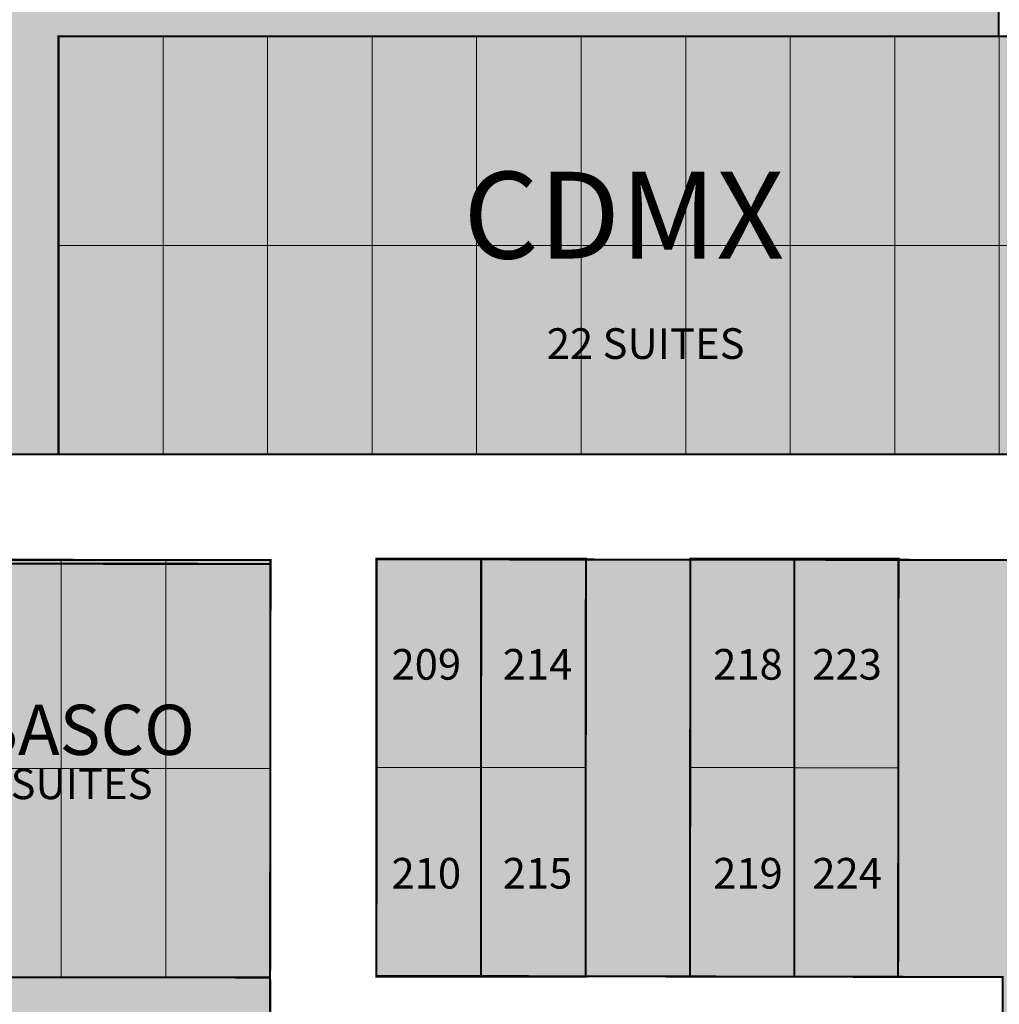
# Model space of a CAD drawing. Units: millimetres. Extents: x 7 to 262, y 9 to 116.
# Drawn here: x 215 to 243, y 63 to 91 of the extents above; entities that cross this region are included whole.
import ezdxf

# ---------------------------------------------------------------- set-up
doc = ezdxf.new("R2010")
doc.units = ezdxf.units.MM
doc.layers.add('---Num corporativos', color=250, linetype='Continuous')
doc.layers.add('---Zonas', color=251, linetype='Continuous')
doc.layers.add('Suite 6x3m', color=251, linetype='Continuous', lineweight=5)
doc.styles.get("Standard").update_dxf_attribs({"font": 'arial.ttf'})

# ---------------------------------------------------------------- blocks, each defined once
blk = doc.blocks.new('Suite6x3')
blk.add_lwpolyline([(0, 0), (6, 0), (6, 3), (0, 3)], close=True)

msp = doc.modelspace()

# ---------------------------------------------------------------- hatches: boundary and pattern name
at = {"layer": '---Zonas', "transparency": 33554534}
h = msp.add_hatch(color=201, dxfattribs=at)
h.dxf.hatch_style = 1
h.paths.add_polyline_path([(243.45, 105.579), (63.45, 105.568), (63.45, 93.568), (69.437, 93.568), (69.424, 72.506), (108.424, 72.467), (135.424, 72.506), (135.436, 45.549), (150.436, 45.549), (150.424, 69.549), (141.424, 69.584), (141.424, 93.514), (165.515, 93.444), (189.45, 93.568), (189.45, 78.58), (249.45, 78.591), (249.45, 90.591), (243.45, 90.591), (243.45, 93.591)])
h = msp.add_hatch(color=144, dxfattribs=at)
h.dxf.hatch_style = 1
h.paths.add_polyline_path([(256.933, 23.58), (256.933, 45.693), (259.919, 45.692), (259.929, 60.67), (256.89, 60.673), (256.926, 78.591), (258.557, 78.591), (258.53, 93.591), (258.546, 105.591), (246.594, 105.594), (246.589, 93.594), (252.557, 93.58), (252.53, 75.549), (243.557, 75.557), (225.584, 75.576), (225.573, 63.612), (243.546, 63.58), (243.543, 57.694), (237.578, 57.694), (237.578, 45.694), (250.922, 45.694), (250.944, 23.581), (255.544, 23.581)])
at = {"layer": '---Zonas', "transparency": 33554559}
h = msp.add_hatch(color=201, dxfattribs=at)
h.dxf.hatch_style = 1
h.paths.add_polyline_path([(216.45, 90.591), (249.45, 90.591), (249.45, 78.591), (216.45, 78.591)])
at = {"layer": '---Zonas', "transparency": 33554534}
h = msp.add_hatch(color=73, dxfattribs=at)
h.dxf.hatch_style = 1
h.paths.add_polyline_path([(234.527, 45.656), (234.557, 57.694), (222.54, 57.71), (222.523, 63.568), (222.534, 75.443), (186.466, 75.477), (186.466, 90.477), (144.473, 90.477), (144.459, 72.477), (153.548, 72.568), (153.53, 45.71)])
h = msp.add_hatch(color=73, dxfattribs=at)
h.dxf.hatch_style = 1
h.paths.add_polyline_path([(210.534, 75.557), (222.534, 75.557), (222.523, 63.568), (210.523, 63.568)])

# ---------------------------------------------------------------- linework, layer by layer
at = {"layer": '---Zonas', "color": 201, "const_width": 0.06}
for points in [[(243.429, 105.579), (63.45, 105.568), (63.45, 93.568), (69.45, 93.568), (69.424, 72.506), (108.424, 72.506), (135.453, 72.477), (135.424, 45.549), (150.399, 45.549), (150.424, 69.549), (141.424, 69.57), (141.424, 93.528), (189.45, 93.568), (189.45, 78.591), (249.45, 78.591), (249.45, 90.591), (243.429, 90.591), (243.429, 93.591)], [(216.45, 90.591), (249.45, 90.591), (249.45, 78.591), (216.45, 78.591)]]:
    msp.add_lwpolyline(points, close=True, dxfattribs=at)
at = {"layer": '---Zonas', "color": 144, "transparency": 33554534, "const_width": 0.06}
for points in [[(256.933, 23.58), (256.933, 45.693), (259.919, 45.692), (259.929, 60.67), (256.89, 60.673), (256.926, 78.591), (258.557, 78.591), (258.53, 93.591), (258.546, 105.591), (246.594, 105.594), (246.589, 93.594), (252.557, 93.58), (252.53, 75.549), (243.557, 75.557), (225.584, 75.576), (225.573, 63.612), (243.546, 63.58), (243.543, 57.694), (237.578, 57.694), (237.578, 45.694), (250.922, 45.694), (250.944, 23.581), (255.544, 23.581)], [(225.568, 63.594), (228.573, 63.594), (228.581, 75.594), (225.576, 75.594)], [(228.573, 63.594), (231.578, 63.594), (231.586, 75.594), (228.581, 75.594)], [(234.573, 63.594), (240.546, 63.591), (240.557, 75.591), (234.584, 75.594)]]:
    msp.add_lwpolyline(points, close=True, dxfattribs=at)
at = {"layer": '---Zonas', "color": 73, "const_width": 0.06}
for points in [[(234.527, 45.656), (234.557, 57.694), (222.54, 57.71), (222.523, 63.568), (222.534, 75.443), (186.466, 75.477), (186.466, 90.477), (144.473, 90.477), (144.459, 72.477), (153.548, 72.568), (153.53, 45.71)], [(210.523, 63.574), (222.523, 63.568), (222.534, 75.557), (210.534, 75.563)]]:
    msp.add_lwpolyline(points, close=True, dxfattribs=at)

# ---------------------------------------------------------------- block references
at = {"layer": 'Suite 6x3m'}
for p, rotation in [((219.45, 84.591), 90.00000000000053), ((222.45, 84.591), 90.00000000000053), ((225.45, 84.591), 90.00000000000053), ((228.45, 84.591), 90.00000000000053), ((231.45, 84.591), 90.00000000000053), ((234.45, 84.591), 90.00000000000053), ((237.45, 84.591), 90.00000000000053), ((240.45, 84.591), 90.00000000000053), ((243.45, 84.591), 90.00000000000053), ((246.45, 84.591), 90.00000000000053), ((219.45, 78.591), 90.00000000000053), ((222.45, 78.591), 90.00000000000053), ((225.45, 78.591), 90.00000000000053), ((228.45, 78.591), 90.00000000000053), ((231.45, 78.591), 90.00000000000053), ((234.45, 78.591), 90.00000000000053), ((237.45, 78.591), 90.00000000000053), ((240.45, 78.591), 90.00000000000053), ((243.45, 78.591), 90.00000000000053), ((216.528, 69.568), 90.0000000000004), ((219.528, 69.568), 90.0000000000004), ((222.528, 69.568), 90.0000000000004), ((228.578, 69.594), 90.00000000000053), ((231.584, 69.594), 90.00000000000053), ((237.578, 69.594), 90.00000000000053), ((240.551, 69.591), 90.00000000000053), ((216.528, 63.568), 90.0000000000004), ((219.528, 63.568), 90.0000000000004), ((222.528, 63.568), 90.0000000000004), ((228.578, 63.594), 90.00000000000053), ((231.584, 63.594), 90.00000000000053), ((237.578, 63.594), 90.00000000000053), ((240.551, 63.591), 90.00000000000053)]:
    msp.add_blockref('Suite6x3', p, dxfattribs=dict(at, rotation=rotation))

# ---------------------------------------------------------------- texts
at = {"layer": '---Num corporativos', "color": 18, "true_color": 0x000000, "char_height": 0.88, "attachment_point": 1}
for s, insert in [('209', (226.006, 73)), ('214', (229.198, 73)), ('218', (235.237, 73)), ('223', (238.082, 73)), ('210', (226.006, 67)), ('215', (229.198, 67)), ('219', (235.237, 67)), ('224', (238.082, 67))]:
    msp.add_mtext_dynamic_manual_height_columns(s, width=2.02172, gutter_width=5, heights=[0], dxfattribs=dict(at, insert=insert))
at = {"layer": '---Zonas', "color": 18, "true_color": 0x000000, "attachment_point": 1}
for s, width, gutter_width, insert, char_height in [('CDMX', 24.18677, 14.151, (228.066, 86.704), 2.4906), ('22 SUITES', 19.2, 5, (230.463, 82.211), 0.88), ('TABASCO', 11.2249, 8.181, (211.628, 71.399), 1.4398), ('8 SUITES', 19.2, 5, (214.139, 69.569), 0.88)]:
    msp.add_mtext_dynamic_manual_height_columns(s, width=width, gutter_width=gutter_width, heights=[0], dxfattribs=dict(at, insert=insert, char_height=char_height))

doc.saveas('drawing.dxf')
